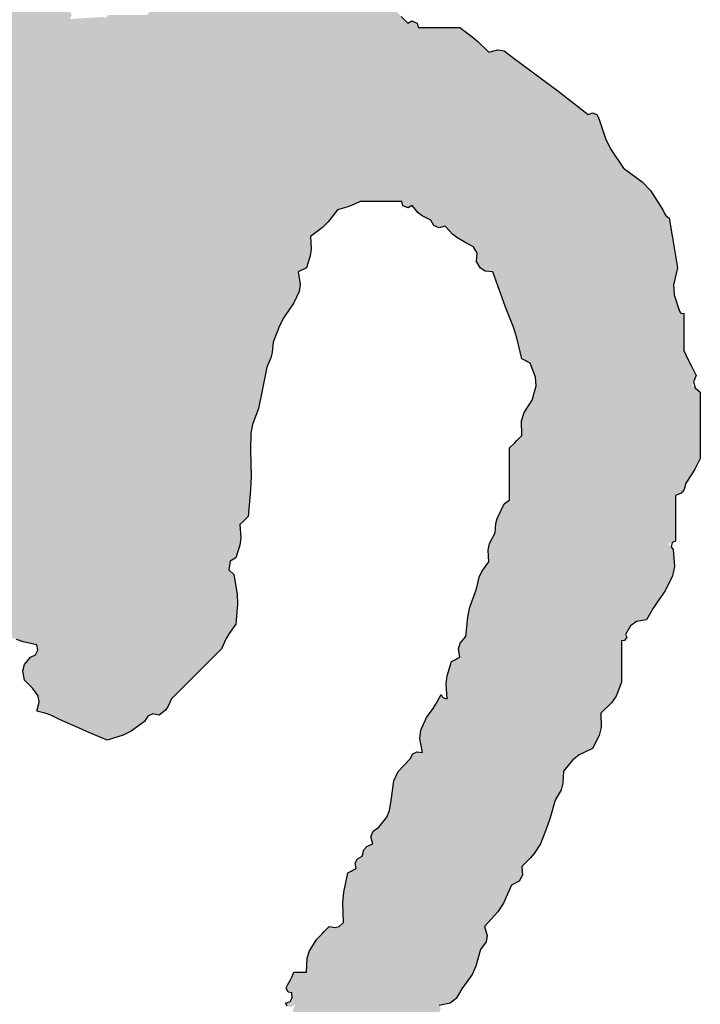
# Model space of a CAD drawing. Units: millimetres. Extents: x 0 to 325087, y 0 to 134768.
# Drawn here: x 308919 to 309022, y 3667 to 3815 of the extents above; entities that cross this region are included whole.
import ezdxf

# ---------------------------------------------------------------- set-up
doc = ezdxf.new("R2010")
doc.units = ezdxf.units.MM

# ---------------------------------------------------------------- blocks, each defined once
blk = doc.blocks.new('25')
at = {"ltscale": 0.01}
for points in [[(715699.3082, 1159190.8024), (715699.2506, 1159190.8024), (715699.2497, 1159190.799), (715699.2434, 1159190.742), (715699.2173, 1159190.7397), (715699.2014, 1159190.7298), (715699.1878, 1159190.7073), (715699.1878, 1159190.6101), (715699.1878, 1159190.5615), (715699.1878, 1159190.4642), (715699.1745, 1159190.4346), (715699.1689, 1159190.4191), (715699.1601, 1159190.3878), (715699.1381, 1159190.3415), (715699.132, 1159190.314), (715699.1323, 1159190.2628), (715699.1184, 1159190.2489), (715699.1114, 1159190.2419), (715699.0976, 1159190.228), (715699.0448, 1159190.228), (715699.0184, 1159190.228), (715698.9656, 1159190.228), (715698.9649, 1159190.2219), (715698.957, 1159190.2179), (715698.9517, 1159190.2211), (715698.9072, 1159190.2186), (715698.885, 1159190.2172), (715698.8405, 1159190.2142), (715698.846, 1159190.2281), (715698.8402, 1159190.2426), (715698.8267, 1159190.2489), (715698.8083, 1159190.2667), (715698.8037, 1159190.2874), (715698.8128, 1159190.3114), (715698.8429, 1159190.3402), (715698.856, 1159190.3578), (715698.8753, 1159190.3947), (715698.8952, 1159190.4354), (715698.9, 1159190.4608), (715698.8961, 1159190.5059), (715698.9156, 1159190.5448), (715698.9253, 1159190.5642), (715698.9447, 1159190.6031), (715698.9924, 1159190.6731), (715699.0103, 1159190.7149), (715699.0291, 1159190.8024), (715698.6876, 1159190.8024), (715698.6821, 1159190.7836), (715698.6738, 1159190.7351), (715698.6603, 1159190.7127), (715698.6444, 1159190.7027), (715698.6183, 1159190.7004), (715698.6088, 1159190.6735), (715698.5905, 1159190.6518), (715698.5747, 1159190.6391), (715698.5699, 1159190.6222), (715698.5766, 1159190.6031), (715698.5522, 1159190.5935), (715698.5404, 1159190.5861), (715698.521, 1159190.5684), (715698.5049, 1159190.5485), (715698.5009, 1159190.5307), (715698.5071, 1159190.5059), (715698.4843, 1159190.4748), (715698.4743, 1159190.4578), (715698.4585, 1159190.4225), (715698.4155, 1159190.3584), (715698.3959, 1159190.3248), (715698.3613, 1159190.2558), (715698.343, 1159190.2451), (715698.3356, 1159190.2278), (715698.3404, 1159190.2072), (715698.2762, 1159190.1269), (715698.2442, 1159190.0866), (715698.1807, 1159190.0058), (715698.0963, 1159189.9508), (715698.0484, 1159189.929), (715697.9515, 1159189.9016), (715697.9313, 1159189.8865), (715697.9053, 1159189.8894), (715697.8889, 1159189.9085), (715697.8711, 1159189.9269), (715697.8504, 1159189.9315), (715697.8264, 1159189.9224), (715697.808, 1159189.8987), (715697.7929, 1159189.8887), (715697.7639, 1159189.8807), (715697.6904, 1159189.8156), (715697.6554, 1159189.7806), (715697.5903, 1159189.7071), (715697.5903, 1159189.6543), (715697.5903, 1159189.6279), (715697.5903, 1159189.5751), (715697.5791, 1159189.564), (715697.5736, 1159189.5584), (715697.5625, 1159189.5473), (715697.5625, 1159189.4918), (715697.5625, 1159189.464), (715697.5625, 1159189.4084), (715697.5736, 1159189.3973), (715697.5791, 1159189.3917), (715697.5903, 1159189.3806), (715697.5903, 1159189.3195), (715697.5903, 1159189.2889), (715697.5903, 1159189.2278), (715697.5685, 1159189.2142), (715697.5587, 1159189.2027), (715697.5486, 1159189.1792), (715697.5315, 1159189.1639), (715697.5268, 1159189.1451), (715697.5347, 1159189.1236), (715697.5087, 1159189.1085), (715697.497, 1159189.0909), (715697.493, 1159189.0611), (715697.4847, 1159189.0611), (715697.4805, 1159189.0611), (715697.4722, 1159189.0611), (715697.4467, 1159189.0388), (715697.4358, 1159189.0233), (715697.4236, 1159188.9917), (715697.4082, 1159188.945), (715697.3855, 1159188.9204), (715697.3402, 1159188.9014), (715697.3317, 1159188.8847), (715697.3169, 1159188.8773), (715697.2985, 1159188.8805), (715697.2985, 1159188.8638), (715697.2985, 1159188.8555), (715697.2985, 1159188.8388), (715697.2874, 1159188.8388), (715697.2819, 1159188.8388), (715697.2707, 1159188.8388), (715697.2707, 1159188.8277), (715697.2707, 1159188.8222), (715697.2707, 1159188.8111), (715697.2557, 1159188.7984), (715697.236, 1159188.7972), (715697.1811, 1159188.7293), (715697.1547, 1159188.6945), (715697.104, 1159188.6235), (715697.091, 1159188.5981), (715697.07, 1159188.5864), (715697.0415, 1159188.5888), (715697.0026, 1159188.5554), (715696.9832, 1159188.5388), (715696.9443, 1159188.5054), (715696.9248, 1159188.4919), (715696.9176, 1159188.4729), (715696.9234, 1159188.4499), (715696.9151, 1159188.4499), (715696.9109, 1159188.4499), (715696.9026, 1159188.4499), (715696.8559, 1159188.407), (715696.8354, 1159188.3806), (715696.8054, 1159188.3248), (715696.7888, 1159188.3164), (715696.7813, 1159188.3015), (715696.7845, 1159188.2832), (715696.7739, 1159188.2875), (715696.764, 1159188.285), (715696.7567, 1159188.2762), (715696.7483, 1159188.2596), (715696.7334, 1159188.2522), (715696.7151, 1159188.2554), (715696.702, 1159188.2191), (715696.6916, 1159188.2013), (715696.6664, 1159188.172), (715696.6498, 1159188.1636), (715696.6424, 1159188.1487), (715696.6456, 1159188.1303), (715696.6345, 1159188.1303), (715696.6289, 1159188.1303), (715696.6178, 1159188.1303), (715696.6193, 1159188.108), (715696.61, 1159188.0918), (715696.59, 1159188.0817), (715696.5545, 1159188.0639), (715696.5309, 1159188.0588), (715696.5309, 1159187.1208), (715696.5433, 1159187.1264), (715696.5544, 1159187.1319), (715696.5761, 1159187.144), (715696.6194, 1159187.1752), (715696.6385, 1159187.1991), (715696.6595, 1159187.2482), (715696.687, 1159187.2774), (715696.7054, 1159187.2896), (715696.7428, 1159187.3038), (715696.7613, 1159187.3288), (715696.7652, 1159187.3503), (715696.7567, 1159187.3802), (715696.7818, 1159187.4079), (715696.7943, 1159187.4218), (715696.8193, 1159187.4496), (715696.8379, 1159187.4785), (715696.8429, 1159187.4987), (715696.8401, 1159187.533), (715696.8981, 1159187.543), (715696.9274, 1159187.5532), (715696.979, 1159187.5816), (715697.0138, 1159187.6085), (715697.0286, 1159187.6299), (715697.0415, 1159187.6719), (715697.0478, 1159187.6855), (715697.0623, 1159187.6913), (715697.0763, 1159187.6858), (715697.1038, 1159187.7166), (715697.1194, 1159187.7308), (715697.1527, 1159187.7553), (715697.1506, 1159187.7957), (715697.1445, 1159187.8171), (715697.1249, 1159187.8525), (715697.1246, 1159187.8869), (715697.1293, 1159187.9057), (715697.1457, 1159187.9359), (715697.1568, 1159187.9359), (715697.1624, 1159187.9359), (715697.1735, 1159187.9359), (715697.1902, 1159187.9692), (715697.1985, 1159187.9859), (715697.2152, 1159188.0192), (715697.2898, 1159188.0861), (715697.3249, 1159188.1226), (715697.3888, 1159188.1998), (715697.4182, 1159188.2336), (715697.4302, 1159188.2546), (715697.4444, 1159188.297), (715697.4626, 1159188.3078), (715697.4701, 1159188.3251), (715697.4652, 1159188.3457), (715697.5119, 1159188.3819), (715697.5342, 1159188.4015), (715697.5764, 1159188.4429), (715697.5983, 1159188.4633), (715697.606, 1159188.4825), (715697.6042, 1159188.5124), (715697.6567, 1159188.5765), (715697.6831, 1159188.6085), (715697.7361, 1159188.6721), (715697.7992, 1159188.7192), (715697.8276, 1159188.7506), (715697.8681, 1159188.818), (715697.8812, 1159188.8409), (715697.8857, 1159188.8544), (715697.8889, 1159188.8805), (715697.8869, 1159188.8973), (715697.8855, 1159188.9057), (715697.882, 1159188.9222), (715697.8926, 1159188.9178), (715697.9025, 1159188.9203), (715697.9098, 1159188.9291), (715697.9452, 1159188.9325), (715697.9792, 1159188.9222), (715698.0054, 1159188.8858), (715698.0168, 1159188.866), (715698.0348, 1159188.8249), (715698.0459, 1159188.8249), (715698.0515, 1159188.8249), (715698.0626, 1159188.8249), (715698.0681, 1159188.811), (715698.0623, 1159188.7965), (715698.0487, 1159188.7902), (715698.0598, 1159188.7847), (715698.0654, 1159188.7819), (715698.0765, 1159188.7763), (715698.085, 1159188.7597), (715698.0998, 1159188.7523), (715698.1182, 1159188.7555), (715698.1347, 1159188.731), (715698.1473, 1159188.72), (715698.1737, 1159188.7069), (715698.1806, 1159188.7014), (715698.1924, 1159188.7053), (715698.1946, 1159188.7138), (715698.2083, 1159188.7025), (715698.2015, 1159188.686), (715698.2139, 1159188.6874), (715698.2218, 1159188.7031), (715698.2154, 1159188.7138), (715698.2372, 1159188.6966), (715698.2501, 1159188.6721), (715698.2696, 1159188.6586), (715698.2768, 1159188.6396), (715698.271, 1159188.6166), (715698.2928, 1159188.6072), (715698.304, 1159188.603), (715698.3265, 1159188.5957), (715698.335, 1159188.5791), (715698.3499, 1159188.5717), (715698.3682, 1159188.5749), (715698.3806, 1159188.5376), (715698.3836, 1159188.5169), (715698.3821, 1159188.4776), (715698.409, 1159188.4688), (715698.4233, 1159188.466), (715698.4516, 1159188.4638), (715698.4625, 1159188.4318), (715698.4654, 1159188.4142), (715698.4655, 1159188.3804), (715698.4851, 1159188.3676), (715698.4932, 1159188.3457), (715698.5356, 1159188.3097), (715698.554, 1159188.2853), (715698.5766, 1159188.2345), (715698.5924, 1159188.2219), (715698.5972, 1159188.205), (715698.5905, 1159188.1859), (715698.6086, 1159188.1719), (715698.6183, 1159188.1512), (715698.6616, 1159188.134), (715698.684, 1159188.1269), (715698.7294, 1159188.1165), (715698.7326, 1159188.0981), (715698.7252, 1159188.0832), (715698.7086, 1159188.0748), (715698.6882, 1159188.0505), (715698.6825, 1159188.0296), (715698.6877, 1159187.9984), (715698.6988, 1159187.9873), (715698.7044, 1159187.9817), (715698.7155, 1159187.9706), (715698.7337, 1159187.9454), (715698.7375, 1159187.9242), (715698.7294, 1159187.8942), (715698.7608, 1159187.8858), (715698.7764, 1159187.8802), (715698.8058, 1159187.8664), (715698.8694, 1159187.838), (715698.9014, 1159187.8241), (715698.9656, 1159187.7969), (715699.019, 1159187.8134), (715699.0454, 1159187.8266), (715699.0906, 1159187.8594), (715699.1013, 1159187.8777), (715699.1186, 1159187.8851), (715699.1392, 1159187.8803), (715699.1607, 1159187.8979), (715699.17, 1159187.9103), (715699.1809, 1159187.9359), (715699.2476, 1159188.0025), (715699.2809, 1159188.0359), (715699.3476, 1159188.1026), (715699.364, 1159188.1375), (715699.3739, 1159188.1545), (715699.3962, 1159188.1859), (715699.4016, 1159188.2524), (715699.4001, 1159188.2868), (715699.3893, 1159188.3526), (715699.3732, 1159188.3682), (715699.3768, 1159188.397), (715699.3962, 1159188.4082), (715699.4014, 1159188.4246)], [(715700.8479, 1159189.5473), (715700.8341, 1159189.5587), (715700.8271, 1159189.5751), (715700.7853, 1159189.6393), (715700.7571, 1159189.669), (715700.6951, 1159189.714), (715700.6531, 1159189.7756), (715700.6359, 1159189.8102), (715700.6118, 1159189.8807), (715700.6055, 1159189.8943), (715700.591, 1159189.9001), (715700.5771, 1159189.8946), (715700.4749, 1159189.9733), (715700.4235, 1159190.0122), (715700.3201, 1159190.0891), (715700.2948, 1159190.1073), (715700.2736, 1159190.1111), (715700.2436, 1159190.103), (715700.2069, 1159190.1387), (715700.1873, 1159190.1555), (715700.1464, 1159190.1864), (715700.0908, 1159190.1864), (715700.063, 1159190.1864), (715700.0075, 1159190.1864), (715700.0038, 1159190.2009), (715699.9854, 1159190.2083), (715699.9727, 1159190.2003), (715699.9505, 1159190.2225), (715699.9394, 1159190.2336), (715699.9172, 1159190.2558), (715699.8921, 1159190.3086), (715699.8963, 1159190.367), (715699.9437, 1159190.4275), (715699.9688, 1159190.4568), (715700.0214, 1159190.5128), (715700.0214, 1159190.5656), (715700.0214, 1159190.592), (715700.0214, 1159190.6448), (715700.0359, 1159190.6564), (715700.0416, 1159190.6679), (715700.0422, 1159190.6865), (715700.0591, 1159190.7173), (715700.065, 1159190.735), (715700.07, 1159190.7698), (715700.084, 1159190.7805), (715700.0887, 1159190.7946), (715700.0865, 1159190.8024), (715699.3082, 1159190.8024), (715699.4014, 1159188.4246), (715699.4097, 1159188.4509), (715699.4127, 1159188.4746), (715699.4101, 1159188.5193), (715699.4212, 1159188.5304), (715699.4268, 1159188.536), (715699.4379, 1159188.5471), (715699.4458, 1159188.6357), (715699.4472, 1159188.6805), (715699.4449, 1159188.7694), (715699.4459, 1159188.826), (715699.4519, 1159188.8556), (715699.4726, 1159188.9083), (715699.4837, 1159188.9639), (715699.4893, 1159188.9917), (715699.5004, 1159189.0472), (715699.5136, 1159189.0789), (715699.518, 1159189.0964), (715699.5213, 1159189.1306), (715699.5425, 1159189.1863), (715699.5568, 1159189.2135), (715699.5907, 1159189.2625), (715699.6089, 1159189.3005), (715699.6122, 1159189.3254), (715699.6046, 1159189.3667), (715699.6213, 1159189.3751), (715699.6324, 1159189.3806), (715699.6454, 1159189.4206), (715699.6483, 1159189.4428), (715699.6463, 1159189.4848), (715699.6869, 1159189.5158), (715699.7056, 1159189.5345), (715699.7366, 1159189.5751), (715699.7679, 1159189.5839), (715699.7833, 1159189.5895), (715699.813, 1159189.6029), (715699.8686, 1159189.6029), (715699.8963, 1159189.6029), (715699.9519, 1159189.6029), (715699.9555, 1159189.5884), (715699.974, 1159189.581), (715699.9866, 1159189.589), (715700.0075, 1159189.5651), (715700.0209, 1159189.5547), (715700.0492, 1159189.5404), (715700.0599, 1159189.5221), (715700.0772, 1159189.5147), (715700.0978, 1159189.5195), (715700.122, 1159189.4934), (715700.1365, 1159189.4818), (715700.1672, 1159189.464), (715700.1927, 1159189.4509), (715700.2043, 1159189.43), (715700.202, 1159189.4015), (715700.2155, 1159189.379), (715700.2314, 1159189.3691), (715700.2575, 1159189.3667), (715700.2739, 1159189.3194), (715700.2823, 1159189.2958), (715700.2992, 1159189.2487), (715700.3267, 1159189.1811), (715700.3379, 1159189.146), (715700.3548, 1159189.075), (715700.3715, 1159189.0667), (715700.3826, 1159189.0611), (715700.4004, 1159189.0143), (715700.402, 1159188.9846), (715700.3895, 1159188.9361), (715700.3618, 1159188.8954), (715700.3535, 1159188.8672), (715700.3548, 1159188.818), (715700.3381, 1159188.8013), (715700.3298, 1159188.793), (715700.3131, 1159188.7763), (715700.3131, 1159188.7069), (715700.3131, 1159188.6721), (715700.3131, 1159188.6027), (715700.299, 1159188.5918), (715700.2928, 1159188.5841), (715700.2853, 1159188.5679), (715700.2716, 1159188.5394), (715700.2672, 1159188.5231), (715700.2645, 1159188.4915), (715700.2465, 1159188.456), (715700.2418, 1159188.434), (715700.2436, 1159188.3943), (715700.2202, 1159188.3621), (715700.2113, 1159188.3427), (715700.202, 1159188.304), (715700.1805, 1159188.2422), (715700.1734, 1159188.2093), (715700.1672, 1159188.1442), (715700.1481, 1159188.1224), (715700.1424, 1159188.1035), (715700.1464, 1159188.0748), (715700.1353, 1159188.0692), (715700.1297, 1159188.0664), (715700.1186, 1159188.0609), (715700.1041, 1159188.0127), (715700.1012, 1159187.986), (715700.1051, 1159187.9303), (715700.0818, 1159187.9459), (715700.0624, 1159187.9098), (715700.0353, 1159187.8733), (715700.0157, 1159187.83), (715700.0124, 1159187.802), (715700.0214, 1159187.7553), (715700.0029, 1159187.7578), (715699.9887, 1159187.7507), (715699.9797, 1159187.7344), (715699.9399, 1159187.6916), (715699.9251, 1159187.6603), (715699.9172, 1159187.6024), (715699.9092, 1159187.5483), (715699.8755, 1159187.5052), (715699.856, 1159187.4917), (715699.8489, 1159187.4727), (715699.8547, 1159187.4496), (715699.8349, 1159187.4408), (715699.8251, 1159187.429), (715699.8199, 1159187.408), (715699.8033, 1159187.3995), (715699.7959, 1159187.3846), (715699.7991, 1159187.3663), (715699.7824, 1159187.3579), (715699.7713, 1159187.3524), (715699.7577, 1159187.2869), (715699.7549, 1159187.2525), (715699.7574, 1159187.1857), (715699.7364, 1159187.1673), (715699.7088, 1159187.1718), (715699.6921, 1159187.1551), (715699.6838, 1159187.1468), (715699.6671, 1159187.1301), (715699.6431, 1159187.0902), (715699.6354, 1159187.0655), (715699.6324, 1159187.019), (715699.6157, 1159187.019), (715699.6074, 1159187.019), (715699.5907, 1159187.019), (715699.5815, 1159186.9975), (715699.5699, 1159186.9773), (715699.5646, 1159186.966), (715699.5716, 1159186.9521), (715699.5838, 1159186.9495), (715699.5862, 1159186.9245), (715699.5629, 1159186.9148), (715699.5687, 1159186.9049), (715699.5809, 1159186.9019), (715699.5964, 1159186.9113), (715699.5859, 1159186.8904), (715699.6072, 1159186.8555), (715699.6116, 1159186.8106), (715699.5922, 1159186.7865), (715699.5507, 1159186.801), (715699.549, 1159186.8037), (715699.5379, 1159186.8148), (715699.5213, 1159186.8314), (715699.5051, 1159186.833), (715699.4928, 1159186.8256), (715699.4865, 1159186.8106), (715699.4651, 1159186.7996), (715699.4998, 1159185.9145), (715699.5131, 1159185.9307), (715699.5382, 1159185.9586), (715699.5907, 1159186.0118), (715699.6255, 1159186.0556), (715699.6599, 1159186.0728), (715699.7157, 1159186.0743), (715699.7236, 1159186.1128), (715699.7264, 1159186.1324), (715699.7296, 1159186.1716), (715699.7514, 1159186.1937), (715699.7597, 1159186.2103), (715699.7644, 1159186.241), (715699.7835, 1159186.2628), (715699.7892, 1159186.2817), (715699.7852, 1159186.3105), (715699.8109, 1159186.3382), (715699.8223, 1159186.3539), (715699.8408, 1159186.3869), (715699.8592, 1159186.4047), (715699.8638, 1159186.4255), (715699.8547, 1159186.4494), (715699.8688, 1159186.4603), (715699.875, 1159186.468), (715699.8825, 1159186.4841), (715699.9088, 1159186.4999), (715699.9358, 1159186.4974), (715699.9589, 1159186.4772), (715699.9715, 1159186.4614), (715699.9884, 1159186.4566), (715700.0075, 1159186.4633), (715700.0249, 1159186.5052), (715700.0422, 1159186.5466), (715700.0654, 1159186.5712), (715700.0701, 1159186.5992), (715700.0561, 1159186.63), (715700.0339, 1159186.6536), (715700.0283, 1159186.6856), (715700.0308, 1159186.7066), (715700.0353, 1159186.7272), (715700.0519, 1159186.7356), (715700.063, 1159186.7411), (715700.063, 1159186.7967), (715700.063, 1159186.8245), (715700.063, 1159186.8801), (715700.0754, 1159186.8814), (715700.0833, 1159186.8972), (715700.0769, 1159186.9078), (715700.114, 1159186.9153), (715700.1348, 1159186.9305), (715700.1533, 1159186.9634), (715700.1874, 1159187.0109), (715700.2007, 1159187.039), (715700.2159, 1159187.0954), (715700.2343, 1159187.1204), (715700.2382, 1159187.1419), (715700.2298, 1159187.1718), (715700.2738, 1159187.2213), (715700.2927, 1159187.2503), (715700.3201, 1159187.3107), (715700.3455, 1159187.3238), (715700.3571, 1159187.3447), (715700.3548, 1159187.3732), (715700.3824, 1159187.4014), (715700.3951, 1159187.417), (715700.4173, 1159187.4496), (715700.4393, 1159187.507), (715700.4491, 1159187.5363), (715700.4659, 1159187.5955), (715700.486, 1159187.6306), (715700.4922, 1159187.6523), (715700.4937, 1159187.6927), (715700.5336, 1159187.7421), (715700.5909, 1159187.7691), (715700.6136, 1159187.8121), (715700.6199, 1159187.8387), (715700.6187, 1159187.8872), (715700.6552, 1159187.9216), (715700.6705, 1159187.9446), (715700.6882, 1159187.9914), (715700.6882, 1159188.047), (715700.6882, 1159188.0748), (715700.6882, 1159188.1303), (715700.6982, 1159188.1306), (715700.7057, 1159188.1419), (715700.7021, 1159188.1512), (715700.7253, 1159188.1919), (715700.7715, 1159188.1998), (715700.8007, 1159188.2498), (715700.8341, 1159188.297), (715700.8595, 1159188.3477), (715700.8658, 1159188.3794), (715700.8618, 1159188.436), (715700.845, 1159188.4549), (715700.8688, 1159188.4638), (715700.8688, 1159188.5249), (715700.8688, 1159188.5554), (715700.8688, 1159188.6166), (715700.8886, 1159188.6254), (715700.8984, 1159188.6372), (715700.9035, 1159188.6582), (715700.9249, 1159188.6904), (715700.9347, 1159188.7072), (715700.9521, 1159188.7416), (715700.9521, 1159188.8305), (715700.9521, 1159188.875), (715700.9521, 1159188.9639), (715700.9247, 1159188.9865), (715700.9382, 1159189.0194), (715700.9216, 1159189.0528), (715700.9132, 1159189.0694), (715700.8966, 1159189.1028), (715700.8966, 1159189.1528), (715700.8966, 1159189.1778), (715700.8966, 1159189.2239), (715700.8842, 1159189.2301), (715700.8644, 1159189.2903), (715700.8629, 1159189.3237), (715700.8757, 1159189.3806), (715700.8646, 1159189.4473), (715700.8591, 1159189.4807)]]:
    blk.add_hatch(color=256, dxfattribs=at).paths.add_polyline_path(points)
for p, q in [((715699.9505, 1159190.2225), (715699.9727, 1159190.2003)), ((715699.9727, 1159190.2003), (715699.9854, 1159190.2083)), ((715699.9854, 1159190.2083), (715700.0038, 1159190.2009)), ((715700.0038, 1159190.2009), (715700.0075, 1159190.1864)), ((715700.0075, 1159190.1864), (715700.063, 1159190.1864)), ((715700.063, 1159190.1864), (715700.0908, 1159190.1864)), ((715700.0908, 1159190.1864), (715700.1464, 1159190.1864)), ((715700.1464, 1159190.1864), (715700.1873, 1159190.1555)), ((715700.1873, 1159190.1555), (715700.2069, 1159190.1387)), ((715700.2069, 1159190.1387), (715700.2436, 1159190.103)), ((715700.2436, 1159190.103), (715700.2736, 1159190.1111)), ((715700.2736, 1159190.1111), (715700.2948, 1159190.1073)), ((715700.2948, 1159190.1073), (715700.3201, 1159190.0891)), ((715700.3201, 1159190.0891), (715700.4235, 1159190.0122)), ((715700.4235, 1159190.0122), (715700.4749, 1159189.9733)), ((715700.4749, 1159189.9733), (715700.5771, 1159189.8946)), ((715700.5771, 1159189.8946), (715700.591, 1159189.9001)), ((715700.591, 1159189.9001), (715700.6055, 1159189.8943)), ((715700.6055, 1159189.8943), (715700.6118, 1159189.8807)), ((715700.6118, 1159189.8807), (715700.6359, 1159189.8102)), ((715700.6359, 1159189.8102), (715700.6531, 1159189.7756)), ((715700.6531, 1159189.7756), (715700.6951, 1159189.714)), ((715700.6951, 1159189.714), (715700.7571, 1159189.669)), ((715700.7571, 1159189.669), (715700.7853, 1159189.6393)), ((715700.7853, 1159189.6393), (715700.8271, 1159189.5751)), ((715699.7366, 1159189.5751), (715699.7056, 1159189.5345)), ((715699.7679, 1159189.5839), (715699.7366, 1159189.5751)), ((715699.7833, 1159189.5895), (715699.7679, 1159189.5839)), ((715699.813, 1159189.6029), (715699.7833, 1159189.5895)), ((715699.8686, 1159189.6029), (715699.813, 1159189.6029)), ((715699.8963, 1159189.6029), (715699.8686, 1159189.6029)), ((715699.9519, 1159189.6029), (715699.8963, 1159189.6029)), ((715699.9555, 1159189.5884), (715699.9519, 1159189.6029)), ((715699.974, 1159189.581), (715699.9555, 1159189.5884)), ((715699.9866, 1159189.589), (715699.974, 1159189.581)), ((715700.0075, 1159189.5651), (715699.9866, 1159189.589)), ((715700.8271, 1159189.5751), (715700.8326, 1159189.5623)), ((715700.0209, 1159189.5547), (715700.0075, 1159189.5651)), ((715700.0492, 1159189.5404), (715700.0209, 1159189.5547)), ((715700.8326, 1159189.5623), (715700.8372, 1159189.5561)), ((715700.8372, 1159189.5561), (715700.8479, 1159189.5473)), ((715700.8479, 1159189.5473), (715700.8591, 1159189.4807)), ((715699.6869, 1159189.5158), (715699.6463, 1159189.4848)), ((715699.7056, 1159189.5345), (715699.6869, 1159189.5158)), ((715700.0599, 1159189.5221), (715700.0492, 1159189.5404)), ((715700.0772, 1159189.5147), (715700.0599, 1159189.5221)), ((715700.0978, 1159189.5195), (715700.0772, 1159189.5147)), ((715700.122, 1159189.4934), (715700.0978, 1159189.5195)), ((715699.6463, 1159189.4848), (715699.6483, 1159189.4428)), ((715700.1365, 1159189.4818), (715700.122, 1159189.4934)), ((715700.1672, 1159189.464), (715700.1365, 1159189.4818)), ((715700.8591, 1159189.4807), (715700.8646, 1159189.4473)), ((715699.6483, 1159189.4428), (715699.6454, 1159189.4206)), ((715700.1927, 1159189.4509), (715700.1672, 1159189.464)), ((715700.2043, 1159189.43), (715700.1927, 1159189.4509)), ((715700.8646, 1159189.4473), (715700.8757, 1159189.3806)), ((715699.6454, 1159189.4206), (715699.6324, 1159189.3806)), ((715700.202, 1159189.4015), (715700.2043, 1159189.43)), ((715699.6324, 1159189.3806), (715699.6213, 1159189.3751)), ((715700.2155, 1159189.379), (715700.202, 1159189.4015)), ((715700.2314, 1159189.3691), (715700.2155, 1159189.379)), ((715700.8757, 1159189.3806), (715700.8629, 1159189.3237)), ((715699.6157, 1159189.3723), (715699.6046, 1159189.3667)), ((715699.6046, 1159189.3667), (715699.6122, 1159189.3254)), ((715699.6213, 1159189.3751), (715699.6157, 1159189.3723)), ((715700.2575, 1159189.3667), (715700.2314, 1159189.3691)), ((715700.2739, 1159189.3194), (715700.2575, 1159189.3667)), ((715699.6122, 1159189.3254), (715699.6089, 1159189.3005)), ((715700.2823, 1159189.2958), (715700.2739, 1159189.3194)), ((715700.8629, 1159189.3237), (715700.8644, 1159189.2903)), ((715699.6089, 1159189.3005), (715699.5907, 1159189.2625)), ((715700.2992, 1159189.2487), (715700.2823, 1159189.2958)), ((715700.8644, 1159189.2903), (715700.8827, 1159189.2348)), ((715699.5907, 1159189.2625), (715699.5568, 1159189.2135)), ((715700.3267, 1159189.1811), (715700.2992, 1159189.2487)), ((715699.5568, 1159189.2135), (715699.5425, 1159189.1863)), ((715700.8827, 1159189.2348), (715700.8857, 1159189.2293)), ((715700.8857, 1159189.2293), (715700.8904, 1159189.227)), ((715700.8904, 1159189.227), (715700.8966, 1159189.2278)), ((715700.8966, 1159189.2278), (715700.8966, 1159189.1778)), ((715699.5425, 1159189.1863), (715699.5213, 1159189.1306)), ((715700.3379, 1159189.146), (715700.3267, 1159189.1811)), ((715700.3548, 1159189.075), (715700.3379, 1159189.146)), ((715700.8966, 1159189.1778), (715700.8966, 1159189.1528)), ((715700.8966, 1159189.1528), (715700.8966, 1159189.1028)), ((715699.5213, 1159189.1306), (715699.518, 1159189.0964)), ((715699.518, 1159189.0964), (715699.5136, 1159189.0789)), ((715700.8966, 1159189.1028), (715700.9132, 1159189.0694)), ((715699.5004, 1159189.0472), (715699.4893, 1159188.9917)), ((715699.5136, 1159189.0789), (715699.5004, 1159189.0472)), ((715700.3659, 1159189.0694), (715700.3548, 1159189.075)), ((715700.3715, 1159189.0667), (715700.3659, 1159189.0694)), ((715700.3826, 1159189.0611), (715700.3715, 1159189.0667)), ((715700.4004, 1159189.0143), (715700.3826, 1159189.0611)), ((715700.9132, 1159189.0694), (715700.9216, 1159189.0528)), ((715700.9216, 1159189.0528), (715700.9382, 1159189.0194)), ((715700.402, 1159188.9846), (715700.4004, 1159189.0143)), ((715700.9382, 1159189.0194), (715700.9295, 1159188.9982)), ((715699.4893, 1159188.9917), (715699.4837, 1159188.9639)), ((715700.3895, 1159188.9361), (715700.402, 1159188.9846)), ((715700.9295, 1159188.9982), (715700.9345, 1159188.9785)), ((715699.4837, 1159188.9639), (715699.4726, 1159188.9083)), ((715700.9345, 1159188.9785), (715700.9521, 1159188.9639)), ((715700.9521, 1159188.9639), (715700.9521, 1159188.875)), ((715700.3618, 1159188.8954), (715700.3895, 1159188.9361)), ((715699.4726, 1159188.9083), (715699.4519, 1159188.8556)), ((715700.3535, 1159188.8672), (715700.3618, 1159188.8954)), ((715699.4519, 1159188.8556), (715699.4459, 1159188.826)), ((715700.3548, 1159188.818), (715700.3535, 1159188.8672)), ((715700.9521, 1159188.875), (715700.9521, 1159188.8305)), ((715699.4459, 1159188.826), (715699.4449, 1159188.7694)), ((715700.3381, 1159188.8013), (715700.3548, 1159188.818)), ((715700.9521, 1159188.8305), (715700.9521, 1159188.7416)), ((715700.3131, 1159188.7763), (715700.3298, 1159188.793)), ((715700.3298, 1159188.793), (715700.3381, 1159188.8013)), ((715699.4449, 1159188.7694), (715699.4472, 1159188.6805)), ((715700.3131, 1159188.7069), (715700.3131, 1159188.7763)), ((715700.9521, 1159188.7416), (715700.9347, 1159188.7072)), ((715700.3131, 1159188.6721), (715700.3131, 1159188.7069)), ((715700.9249, 1159188.6904), (715700.9035, 1159188.6582)), ((715700.9347, 1159188.7072), (715700.9249, 1159188.6904)), ((715699.4472, 1159188.6805), (715699.4458, 1159188.6357)), ((715700.3131, 1159188.6027), (715700.3131, 1159188.6721)), ((715700.9035, 1159188.6582), (715700.8984, 1159188.6372)), ((715699.4458, 1159188.6357), (715699.4379, 1159188.5471)), ((715700.8886, 1159188.6254), (715700.8688, 1159188.6166)), ((715700.8984, 1159188.6372), (715700.8886, 1159188.6254)), ((715700.2928, 1159188.5841), (715700.299, 1159188.5918)), ((715700.299, 1159188.5918), (715700.3131, 1159188.6027)), ((715700.8688, 1159188.6166), (715700.8688, 1159188.5554)), ((715700.2716, 1159188.5394), (715700.2853, 1159188.5679)), ((715700.2853, 1159188.5679), (715700.2928, 1159188.5841)), ((715700.8688, 1159188.5554), (715700.8688, 1159188.5249)), ((715699.4212, 1159188.5304), (715699.4101, 1159188.5193)), ((715699.4101, 1159188.5193), (715699.4127, 1159188.4746)), ((715699.4268, 1159188.536), (715699.4212, 1159188.5304)), ((715699.4379, 1159188.5471), (715699.4268, 1159188.536)), ((715700.2645, 1159188.4915), (715700.2672, 1159188.5231)), ((715700.2672, 1159188.5231), (715700.2716, 1159188.5394)), ((715700.8688, 1159188.5249), (715700.8688, 1159188.4638)), ((715700.2465, 1159188.456), (715700.2645, 1159188.4915)), ((715699.4127, 1159188.4746), (715699.4097, 1159188.4509)), ((715700.2418, 1159188.434), (715700.2465, 1159188.456)), ((715700.858, 1159188.4598), (715700.8542, 1159188.4445)), ((715700.8688, 1159188.4638), (715700.858, 1159188.4598)), ((715699.4097, 1159188.4509), (715699.3962, 1159188.4082)), ((715700.2436, 1159188.3943), (715700.2418, 1159188.434)), ((715700.8542, 1159188.4445), (715700.8618, 1159188.436)), ((715700.8618, 1159188.436), (715700.8658, 1159188.3794)), ((715699.3768, 1159188.397), (715699.3732, 1159188.3682)), ((715699.3962, 1159188.4082), (715699.3768, 1159188.397)), ((715700.2202, 1159188.3621), (715700.2436, 1159188.3943)), ((715699.3732, 1159188.3682), (715699.3893, 1159188.3526)), ((715700.2113, 1159188.3427), (715700.2202, 1159188.3621)), ((715700.8658, 1159188.3794), (715700.8595, 1159188.3477)), ((715699.3893, 1159188.3526), (715699.4001, 1159188.2868)), ((715700.202, 1159188.304), (715700.2113, 1159188.3427)), ((715700.8595, 1159188.3477), (715700.8341, 1159188.297)), ((715700.1805, 1159188.2422), (715700.202, 1159188.304)), ((715700.8341, 1159188.297), (715700.8074, 1159188.2593)), ((715699.4001, 1159188.2868), (715699.4016, 1159188.2524)), ((715700.8074, 1159188.2593), (715700.7948, 1159188.2398)), ((715699.4016, 1159188.2524), (715699.3962, 1159188.1859)), ((715700.1734, 1159188.2093), (715700.1805, 1159188.2422)), ((715700.7948, 1159188.2398), (715700.7715, 1159188.1998)), ((715700.1672, 1159188.1442), (715700.1734, 1159188.2093)), ((715700.7381, 1159188.1941), (715700.7189, 1159188.1806)), ((715700.7715, 1159188.1998), (715700.7381, 1159188.1941)), ((715699.3962, 1159188.1859), (715699.3739, 1159188.1545)), ((715700.7189, 1159188.1806), (715700.7021, 1159188.1512)), ((715698.684, 1159188.1269), (715698.6616, 1159188.134)), ((715698.7294, 1159188.1165), (715698.684, 1159188.1269)), ((715699.364, 1159188.1375), (715699.3476, 1159188.1026)), ((715699.3739, 1159188.1545), (715699.364, 1159188.1375)), ((715700.1424, 1159188.1035), (715700.1481, 1159188.1224)), ((715700.1481, 1159188.1224), (715700.1672, 1159188.1442)), ((715700.6982, 1159188.1306), (715700.6882, 1159188.1303)), ((715700.6882, 1159188.1303), (715700.6882, 1159188.0748)), ((715700.7057, 1159188.1419), (715700.6982, 1159188.1306)), ((715700.7021, 1159188.1512), (715700.7057, 1159188.1419)), ((715698.7252, 1159188.0832), (715698.7326, 1159188.0981)), ((715698.7326, 1159188.0981), (715698.7294, 1159188.1165)), ((715699.3476, 1159188.1026), (715699.2809, 1159188.0359)), ((715700.1464, 1159188.0748), (715700.1424, 1159188.1035)), ((715698.6882, 1159188.0505), (715698.7086, 1159188.0748)), ((715698.7086, 1159188.0748), (715698.7252, 1159188.0832)), ((715700.1041, 1159188.0127), (715700.1186, 1159188.0609)), ((715700.1186, 1159188.0609), (715700.1297, 1159188.0664)), ((715700.1297, 1159188.0664), (715700.1353, 1159188.0692)), ((715700.1353, 1159188.0692), (715700.1464, 1159188.0748)), ((715700.6882, 1159188.0748), (715700.6882, 1159188.047)), ((715698.6825, 1159188.0296), (715698.6882, 1159188.0505)), ((715698.6877, 1159187.9984), (715698.6825, 1159188.0296)), ((715699.2809, 1159188.0359), (715699.2476, 1159188.0025)), ((715700.6882, 1159188.047), (715700.6882, 1159187.9914)), ((715698.6988, 1159187.9873), (715698.6877, 1159187.9984)), ((715699.2476, 1159188.0025), (715699.1809, 1159187.9359)), ((715700.1012, 1159187.986), (715700.1041, 1159188.0127)), ((715700.6882, 1159187.9914), (715700.6705, 1159187.9446)), ((715698.7044, 1159187.9817), (715698.6988, 1159187.9873)), ((715698.7155, 1159187.9706), (715698.7044, 1159187.9817)), ((715698.7337, 1159187.9454), (715698.7155, 1159187.9706)), ((715700.1047, 1159187.9359), (715700.1012, 1159187.986)), ((715698.7294, 1159187.8942), (715698.7375, 1159187.9242)), ((715698.7375, 1159187.9242), (715698.7337, 1159187.9454)), ((715699.1809, 1159187.9359), (715699.17, 1159187.9103)), ((715700.0667, 1159187.9178), (715700.0839, 1159187.9497)), ((715700.0839, 1159187.9497), (715700.0889, 1159187.9411)), ((715700.0889, 1159187.9411), (715700.0948, 1159187.9372)), ((715700.0948, 1159187.9372), (715700.1047, 1159187.9359)), ((715700.6705, 1159187.9446), (715700.6552, 1159187.9216)), ((715698.7608, 1159187.8858), (715698.7294, 1159187.8942)), ((715699.1607, 1159187.8979), (715699.1392, 1159187.8803)), ((715699.17, 1159187.9103), (715699.1607, 1159187.8979)), ((715700.0353, 1159187.8733), (715700.0569, 1159187.9024)), ((715700.0569, 1159187.9024), (715700.0667, 1159187.9178)), ((715700.6552, 1159187.9216), (715700.6187, 1159187.8872)), ((715698.7764, 1159187.8802), (715698.7608, 1159187.8858)), ((715698.8058, 1159187.8664), (715698.7764, 1159187.8802)), ((715698.8694, 1159187.838), (715698.8058, 1159187.8664)), ((715699.0906, 1159187.8594), (715699.0454, 1159187.8266)), ((715699.1013, 1159187.8777), (715699.0906, 1159187.8594)), ((715699.1186, 1159187.8851), (715699.1013, 1159187.8777)), ((715699.1392, 1159187.8803), (715699.1186, 1159187.8851)), ((715700.0157, 1159187.83), (715700.0353, 1159187.8733)), ((715700.6187, 1159187.8872), (715700.6199, 1159187.8387)), ((715698.9014, 1159187.8241), (715698.8694, 1159187.838)), ((715699.0454, 1159187.8266), (715699.019, 1159187.8134)), ((715700.0124, 1159187.802), (715700.0157, 1159187.83)), ((715700.6199, 1159187.8387), (715700.6136, 1159187.8121)), ((715698.9656, 1159187.7969), (715698.9014, 1159187.8241)), ((715699.019, 1159187.8134), (715698.9656, 1159187.7969)), ((715700.0214, 1159187.7553), (715700.0124, 1159187.802)), ((715700.6136, 1159187.8121), (715700.5909, 1159187.7691)), ((715700.5909, 1159187.7691), (715700.5462, 1159187.7481)), ((715699.9399, 1159187.6916), (715699.9797, 1159187.7344)), ((715699.9797, 1159187.7344), (715699.9887, 1159187.7507)), ((715699.9887, 1159187.7507), (715700.0029, 1159187.7578)), ((715700.0029, 1159187.7578), (715700.0214, 1159187.7553)), ((715700.5248, 1159187.7312), (715700.4937, 1159187.6927)), ((715700.5462, 1159187.7481), (715700.5248, 1159187.7312)), ((715699.9172, 1159187.6024), (715699.9251, 1159187.6603)), ((715699.9251, 1159187.6603), (715699.9399, 1159187.6916)), ((715700.4937, 1159187.6927), (715700.4922, 1159187.6523)), ((715700.486, 1159187.6306), (715700.4659, 1159187.5955)), ((715700.4922, 1159187.6523), (715700.486, 1159187.6306)), ((715699.911, 1159187.5606), (715699.9172, 1159187.6024)), ((715700.4659, 1159187.5955), (715700.4491, 1159187.5363)), ((715699.8755, 1159187.5052), (715699.9015, 1159187.5386)), ((715699.9015, 1159187.5386), (715699.911, 1159187.5606)), ((715700.4491, 1159187.5363), (715700.4393, 1159187.507)), ((715699.856, 1159187.4917), (715699.8755, 1159187.5052)), ((715700.4393, 1159187.507), (715700.4173, 1159187.4496)), ((715699.8489, 1159187.4727), (715699.856, 1159187.4917)), ((715699.8547, 1159187.4496), (715699.8489, 1159187.4727)), ((715699.8199, 1159187.408), (715699.8251, 1159187.429)), ((715699.8251, 1159187.429), (715699.8349, 1159187.4408)), ((715699.8349, 1159187.4408), (715699.8547, 1159187.4496)), ((715700.4173, 1159187.4496), (715700.3951, 1159187.417)), ((715699.7959, 1159187.3846), (715699.8033, 1159187.3995)), ((715699.8033, 1159187.3995), (715699.8199, 1159187.408)), ((715700.3824, 1159187.4014), (715700.3548, 1159187.3732)), ((715700.3951, 1159187.417), (715700.3824, 1159187.4014)), ((715699.788, 1159187.3607), (715699.7991, 1159187.3663)), ((715699.7991, 1159187.3663), (715699.7959, 1159187.3846)), ((715700.3548, 1159187.3732), (715700.3571, 1159187.3447)), ((715699.7577, 1159187.2869), (715699.7713, 1159187.3524)), ((715699.7713, 1159187.3524), (715699.7824, 1159187.3579)), ((715699.7824, 1159187.3579), (715699.788, 1159187.3607)), ((715700.3571, 1159187.3447), (715700.3455, 1159187.3238)), ((715700.3201, 1159187.3107), (715700.2927, 1159187.2503)), ((715700.3455, 1159187.3238), (715700.3201, 1159187.3107)), ((715699.7549, 1159187.2525), (715699.7577, 1159187.2869)), ((715699.7574, 1159187.1857), (715699.7549, 1159187.2525)), ((715700.2927, 1159187.2503), (715700.2738, 1159187.2213)), ((715700.2738, 1159187.2213), (715700.2298, 1159187.1718)), ((715699.6921, 1159187.1551), (715699.7088, 1159187.1718)), ((715699.7088, 1159187.1718), (715699.7288, 1159187.1685)), ((715699.7288, 1159187.1685), (715699.7422, 1159187.1724)), ((715699.7422, 1159187.1724), (715699.7574, 1159187.1857)), ((715700.2298, 1159187.1718), (715700.2382, 1159187.1419)), ((715699.6671, 1159187.1301), (715699.6838, 1159187.1468)), ((715699.6838, 1159187.1468), (715699.6921, 1159187.1551)), ((715700.2382, 1159187.1419), (715700.2343, 1159187.1204)), ((715699.6431, 1159187.0902), (715699.6671, 1159187.1301)), ((715700.2343, 1159187.1204), (715700.2159, 1159187.0954)), ((715699.6354, 1159187.0655), (715699.6431, 1159187.0902)), ((715700.2159, 1159187.0954), (715700.2007, 1159187.039)), ((715699.6324, 1159187.019), (715699.6354, 1159187.0655)), ((715700.2007, 1159187.039), (715700.1874, 1159187.0109)), ((715699.5792, 1159186.9935), (715699.5834, 1159187.0018)), ((715699.5834, 1159187.0018), (715699.5907, 1159187.019)), ((715699.5907, 1159187.019), (715699.6074, 1159187.019)), ((715699.6074, 1159187.019), (715699.6157, 1159187.019)), ((715699.6157, 1159187.019), (715699.6324, 1159187.019)), ((715700.1874, 1159187.0109), (715700.1533, 1159186.9634)), ((715699.5646, 1159186.966), (715699.5699, 1159186.9773)), ((715699.5699, 1159186.9773), (715699.5792, 1159186.9935)), ((715699.5716, 1159186.9521), (715699.5646, 1159186.966)), ((715699.5838, 1159186.9495), (715699.5716, 1159186.9521)), ((715699.5853, 1159186.9334), (715699.5838, 1159186.9495)), ((715700.1533, 1159186.9634), (715700.1348, 1159186.9305)), ((715699.5629, 1159186.9148), (715699.5779, 1159186.921)), ((715699.5687, 1159186.9049), (715699.5629, 1159186.9148)), ((715699.5779, 1159186.921), (715699.5853, 1159186.9334)), ((715700.114, 1159186.9153), (715700.0769, 1159186.9078)), ((715700.1348, 1159186.9305), (715700.114, 1159186.9153))]:
    blk.add_line(p, q)

msp = doc.modelspace()

# ---------------------------------------------------------------- block references
at = {"xscale": 45, "yscale": 45, "zscale": 45}
msp.add_blockref('25', (-31897520.96, -52159744.08), dxfattribs=at)

doc.saveas('drawing.dxf')
